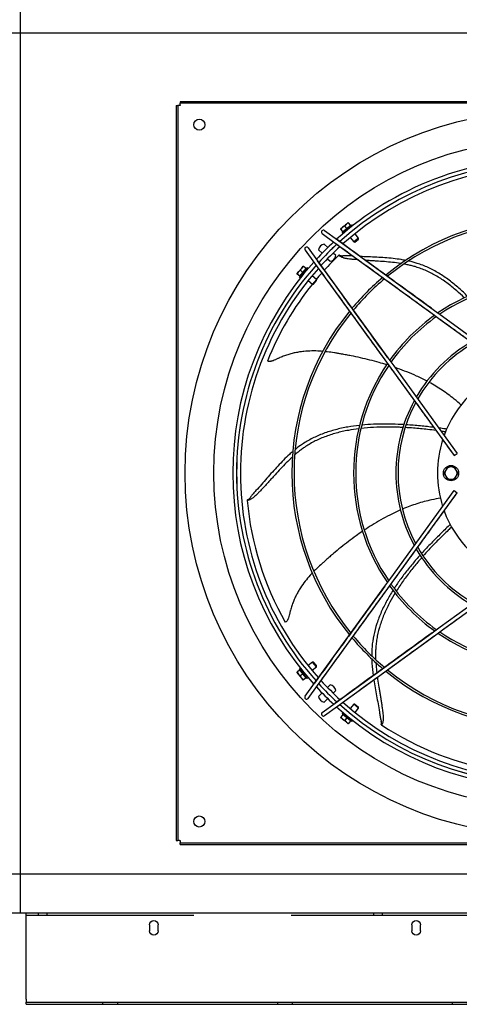
# Model space of a CAD drawing. Extents: x 983 to 11670, y -16878 to -101.
# Drawn here: x 2122 to 2144, y -16438 to -16387 of the extents above; entities that cross this region are included whole.
import ezdxf

# ---------------------------------------------------------------- set-up
doc = ezdxf.new("R2010")
doc.units = 0
doc.header["$LTSCALE"] = 10
doc.header["$MEASUREMENT"] = 0
doc.linetypes.add('HIDDEN2', pattern=[0.1875, 0.125, -0.0625])
doc.layers.get('0').update_dxf_attribs({"linetype": 'CONTINUOUS'})
for name, color, linetype in [('BRKT-HORZ', 7, 'CONTINUOUS'), ('DAM_EC', 7, 'CONTINUOUS'), ('LAYER-1', 2, 'CONTINUOUS')]:
    doc.layers.add(name, color=color, linetype=linetype)

# ---------------------------------------------------------------- blocks, each defined once
blk = doc.blocks.new('SE15')
at = {"layer": 'BRKT-HORZ', "color": 7, "linetype": 'Continuous'}
for p, q in [((3.9639, 4.5729), (10.667, 4.5729)), ((3.9639, 4.5729), (3.9639, 4.539)), ((10.667, 4.539), (10.667, 4.5729)), ((3.9639, 4.539), (3.9639, 4.0208)), ((4.7569, 4.4596), (4.7569, 4.4986)), ((4.8116, 4.4986), (4.8116, 4.4596)), ((6.4444, 4.4596), (6.4444, 4.4986)), ((6.4991, 4.4986), (6.4991, 4.4596)), ((8.1319, 4.4596), (8.1319, 4.4986)), ((8.1866, 4.4986), (8.1866, 4.4596)), ((9.8194, 4.4596), (9.8194, 4.4986)), ((9.8741, 4.4986), (9.8741, 4.4596)), ((10.667, 4.0208), (10.667, 4.539)), ((3.9639, 4.0013), (3.9639, 4.0208)), ((10.667, 4.0013), (3.9639, 4.0013)), ((3.9639, 3.9869), (3.9639, 4.0013)), ((10.667, 3.9869), (3.9639, 3.9869)), ((10.667, 4.0208), (10.667, 4.0013)), ((10.667, 3.9869), (10.667, 4.0013))]:
    blk.add_line(p, q, dxfattribs=at)
at = {"layer": 'BRKT-HORZ', "color": 7, "linetype": 'HIDDEN2'}
for p, q in [((3.9639, 4.5585), (10.667, 4.5585)), ((4.0421, 4.5729), (4.0421, 4.5585)), ((4.0967, 4.5585), (4.0967, 4.5729)), ((6.1983, 4.5729), (6.1983, 4.5585)), ((6.253, 4.5585), (6.253, 4.5729)), ((8.378, 4.5729), (8.378, 4.5585)), ((8.4326, 4.5585), (8.4326, 4.5729)), ((10.5342, 4.5729), (10.5342, 4.5585)), ((10.5888, 4.5585), (10.5888, 4.5729)), ((4.4561, 4.0013), (4.4561, 3.9869)), ((4.5498, 3.9869), (4.5498, 4.0013)), ((5.5811, 4.0013), (5.5811, 3.9869)), ((5.6748, 3.9869), (5.6748, 4.0013)), ((6.7061, 4.0013), (6.7061, 3.9869)), ((6.7998, 3.9869), (6.7998, 4.0013)), ((7.8311, 4.0013), (7.8311, 3.9869)), ((7.9248, 3.9869), (7.9248, 4.0013)), ((8.9561, 4.0013), (8.9561, 3.9869)), ((9.0498, 3.9869), (9.0498, 4.0013)), ((10.0811, 4.0013), (10.0811, 3.9869)), ((10.1748, 3.9869), (10.1748, 4.0013))]:
    blk.add_line(p, q, dxfattribs=at)
at = {"layer": 'BRKT-HORZ', "color": 7, "linetype": 'Continuous'}
for centre, start, end in [((4.7842, 4.4986), 0, 180), ((6.4717, 4.4986), 0, 180), ((8.1592, 4.4986), 0, 180), ((9.8467, 4.4986), 0, 180), ((4.7842, 4.4596), 180, 360), ((6.4717, 4.4596), 180, 360), ((8.1592, 4.4596), 180, 360), ((9.8467, 4.4596), 180, 360)]:
    blk.add_arc(centre, 0.0273, start, end, dxfattribs=at)
blk = doc.blocks.new('TOP VIEW')
at = {"layer": 'DAM_EC'}
for p, q in [((309.005, 360.518), (271.21, 360.518)), ((271.21, 360.518), (271.21, 360.439)), ((271.013, 360.321), (271.013, 322.526)), ((271.013, 360.321), (271.092, 360.321)), ((271.171, 360.321), (271.092, 360.321)), ((271.092, 360.321), (271.092, 322.526)), ((271.21, 360.321), (271.171, 360.321)), ((309.005, 360.439), (271.21, 360.439)), ((271.21, 360.361), (271.21, 360.439)), ((271.21, 360.361), (271.21, 360.321)), ((278.639, 353.895), (279.309, 353.409)), ((279.468, 353.986), (279.567, 354.068)), ((279.468, 353.986), (279.483, 353.969)), ((279.588, 353.84), (279.483, 353.969)), ((279.555, 353.788), (280.042, 354.187)), ((279.567, 354.068), (279.765, 354.23)), ((279.588, 353.84), (279.786, 354.003)), ((279.786, 354.003), (279.681, 354.131)), ((279.765, 354.23), (279.864, 354.311)), ((279.786, 354.003), (279.984, 354.165)), ((279.878, 354.293), (279.864, 354.311)), ((279.984, 354.165), (279.878, 354.293)), ((280.083, 354.138), (280.042, 354.187)), ((278.523, 353.736), (279.193, 353.249)), ((279.309, 353.409), (284.291, 349.791)), ((279.555, 353.788), (279.596, 353.738)), ((279.967, 353.534), (280.151, 353.309)), ((280.395, 353.509), (280.151, 353.309)), ((280.207, 353.304), (280.389, 353.454)), ((280.395, 353.509), (280.21, 353.734)), ((280.389, 353.454), (280.395, 353.509)), ((277.636, 352.892), (278.123, 352.223)), ((277.795, 353.008), (278.282, 352.338)), ((278.335, 352.904), (278.514, 352.725)), ((278.806, 353.018), (278.627, 353.196)), ((278.946, 352.877), (278.945, 352.878)), ((279.193, 353.249), (284.175, 349.632)), ((280.151, 353.309), (280.207, 353.304)), ((278.653, 352.586), (278.654, 352.585)), ((278.793, 352.446), (278.922, 352.317)), ((279.214, 352.609), (279.085, 352.738)), ((277.301, 351.766), (277.464, 351.964)), ((277.344, 351.489), (277.744, 351.976)), ((277.529, 351.745), (277.4, 351.851)), ((277.464, 351.964), (277.545, 352.063)), ((277.529, 351.745), (277.691, 351.943)), ((277.562, 352.048), (277.545, 352.063)), ((277.691, 351.943), (277.562, 352.048)), ((277.793, 351.936), (277.744, 351.976)), ((278.123, 352.223), (281.74, 347.241)), ((278.282, 352.338), (281.9, 347.356)), ((277.22, 351.667), (277.301, 351.766)), ((277.22, 351.667), (277.238, 351.653)), ((277.366, 351.547), (277.238, 351.653)), ((277.344, 351.489), (277.393, 351.449)), ((277.366, 351.547), (277.529, 351.745)), ((278.222, 351.38), (277.997, 351.565)), ((278.222, 351.38), (278.022, 351.136)), ((278.227, 351.325), (278.222, 351.38)), ((277.797, 351.321), (278.022, 351.136)), ((278.022, 351.136), (278.078, 351.142)), ((278.078, 351.142), (278.227, 351.325)), ((284.175, 349.632), (284.596, 349.326)), ((284.291, 349.791), (284.712, 349.485)), ((284.596, 349.326), (289.095, 346.059)), ((284.712, 349.485), (289.21, 346.218)), ((281.9, 347.356), (282.206, 346.935)), ((281.74, 347.241), (282.046, 346.819)), ((282.046, 346.819), (285.313, 342.321)), ((282.206, 346.935), (285.472, 342.437)), ((285.313, 342.321), (285.472, 342.437)), ((284.965, 341.739), (284.874, 341.581)), ((285.147, 341.739), (284.965, 341.739)), ((285.329, 341.739), (285.147, 341.739)), ((285.42, 341.581), (285.329, 341.739)), ((284.874, 341.581), (284.783, 341.424)), ((284.783, 341.424), (284.874, 341.266)), ((284.874, 341.266), (284.965, 341.109)), ((285.329, 341.109), (285.42, 341.266)), ((285.511, 341.424), (285.42, 341.581)), ((285.42, 341.266), (285.511, 341.424)), ((284.965, 341.109), (285.147, 341.109)), ((285.147, 341.109), (285.329, 341.109)), ((282.046, 336.028), (285.313, 340.526)), ((282.206, 335.912), (285.472, 340.411)), ((285.313, 340.526), (285.472, 340.411)), ((284.596, 333.522), (289.095, 336.788)), ((284.712, 333.362), (289.21, 336.629)), ((281.74, 335.607), (282.046, 336.028)), ((281.9, 335.491), (282.206, 335.912)), ((278.123, 330.625), (281.74, 335.607)), ((278.282, 330.509), (281.9, 335.491)), ((279.193, 329.598), (284.175, 333.216)), ((284.175, 333.216), (284.596, 333.522)), ((284.291, 333.056), (284.712, 333.362)), ((279.309, 329.439), (284.291, 333.056)), ((278.022, 331.711), (277.797, 331.526)), ((278.222, 331.467), (278.022, 331.711)), ((278.078, 331.705), (278.022, 331.711)), ((278.078, 331.705), (278.227, 331.523)), ((277.238, 331.195), (277.22, 331.18)), ((277.301, 331.081), (277.22, 331.18)), ((277.366, 331.3), (277.238, 331.195)), ((277.393, 331.399), (277.344, 331.358)), ((277.744, 330.871), (277.344, 331.358)), ((277.529, 331.102), (277.366, 331.3)), ((277.529, 331.102), (277.4, 330.997)), ((277.691, 330.904), (277.529, 331.102)), ((277.997, 331.283), (278.222, 331.467)), ((278.222, 331.467), (278.227, 331.523)), ((277.464, 330.883), (277.301, 331.081)), ((277.545, 330.784), (277.464, 330.883)), ((277.545, 330.784), (277.562, 330.799)), ((277.691, 330.904), (277.562, 330.799)), ((277.636, 329.955), (278.123, 330.625)), ((277.744, 330.871), (277.793, 330.912)), ((277.795, 329.839), (278.282, 330.509)), ((278.514, 330.122), (278.335, 329.944)), ((278.654, 330.262), (278.653, 330.261)), ((278.922, 330.53), (278.793, 330.401)), ((279.085, 330.109), (279.214, 330.238)), ((278.523, 329.111), (279.193, 329.598)), ((278.627, 329.651), (278.806, 329.83)), ((278.945, 329.969), (278.946, 329.97)), ((278.639, 328.952), (279.309, 329.439)), ((279.596, 329.109), (279.555, 329.06)), ((280.151, 329.538), (279.967, 329.313)), ((280.207, 329.543), (280.151, 329.538)), ((280.395, 329.338), (280.151, 329.538)), ((280.207, 329.543), (280.389, 329.394)), ((280.21, 329.113), (280.395, 329.338)), ((280.395, 329.338), (280.389, 329.394)), ((279.483, 328.878), (279.468, 328.861)), ((279.567, 328.78), (279.468, 328.861)), ((279.588, 329.007), (279.483, 328.878)), ((280.042, 328.66), (279.555, 329.06)), ((279.765, 328.617), (279.567, 328.78)), ((279.786, 328.845), (279.588, 329.007)), ((279.786, 328.845), (279.681, 328.716)), ((279.864, 328.536), (279.765, 328.617)), ((279.984, 328.682), (279.786, 328.845)), ((279.984, 328.682), (279.878, 328.554)), ((280.042, 328.66), (280.083, 328.71)), ((279.864, 328.536), (279.878, 328.554)), ((271.013, 322.526), (271.092, 322.526)), ((271.171, 322.526), (271.092, 322.526)), ((271.171, 322.526), (271.21, 322.526)), ((271.21, 322.526), (271.21, 322.487)), ((271.21, 322.487), (271.21, 322.408)), ((271.21, 322.329), (271.21, 322.408)), ((271.21, 322.408), (309.005, 322.408)), ((271.21, 322.329), (309.005, 322.329))]:
    blk.add_line(p, q, dxfattribs=at)
for centre, radius in [((290.108, 341.424), 18.645), ((272.194, 359.337), 0.285), ((290.108, 341.424), 17.164), ((285.147, 341.424), 0.394), ((272.194, 323.51), 0.285)]:
    blk.add_circle(centre, radius, dxfattribs=at)
for centre, radius, start, end in [((290.108, 341.424), 16.191, 90, 132.0639), ((290.108, 341.424), 15.994, 48.0892, 131.9089), ((290.108, 341.424), 15.993, 48.0926, 131.9086), ((290.108, 341.424), 15.796, 48.234, 131.754), ((290.108, 341.424), 13.15, 50.7544, 129.2444), ((290.108, 341.424), 13.039, 50.8952, 129.1051), ((278.581, 353.815), 0.0984, 54.0139, 234.0139), ((279.824, 353.763), 0.398, 130.1082, 148.888), ((279.816, 353.756), 0.398, 109.8539, 128.63), ((280.022, 353.925), 0.398, 130.1082, 148.888), ((280.014, 353.919), 0.398, 109.8539, 128.63), ((279.989, 354.144), 0.0197, 129.37, 219.37), ((279.608, 353.831), 0.0197, 39.37, 129.37), ((277.716, 352.95), 0.0984, 35.9861, 215.9861), ((290.108, 341.424), 16.191, 132.775, 137.225), ((278.649, 352.882), 0.315, 93.9855, 176.0145), ((290.108, 341.424), 15.994, 132.6183, 137.3817), ((290.108, 341.424), 15.993, 132.634, 137.3828), ((290.108, 341.424), 15.796, 132.4746, 137.5242), ((290.107, 341.424), 15.512, 133.7934, 137.7296), ((278.9, 352.631), 0.315, 273.9855, 356.0145), ((279.555, 352.908), 0.312, 238.7543, 274.5262), ((290.108, 341.424), 16.191, 137.9361, 222.0639), ((290.108, 341.424), 15.994, 138.0898, 180), ((290.108, 341.424), 15.993, 138.0918, 180), ((290.108, 341.424), 15.796, 138.2393, 180), ((277.606, 351.509), 0.398, 121.1139, 139.89), ((277.775, 351.715), 0.398, 141.3682, 160.148), ((277.768, 351.707), 0.398, 121.1139, 139.89), ((277.7, 351.923), 0.0197, 140.63, 230.63), ((277.612, 351.517), 0.398, 141.3682, 160.148), ((277.388, 351.542), 0.0197, 50.63, 140.63), ((290.107, 341.424), 15.512, 138.4617, 140.0521), ((290.108, 341.424), 13.15, 130.11, 139.8802), ((290.108, 341.424), 13.039, 129.9891, 140.0141), ((290.108, 341.424), 9.976, 55.6843, 124.357), ((290.107, 341.424), 15.512, 141.2069, 158.1937), ((290.108, 341.424), 9.866, 55.8738, 124.1491), ((290.108, 341.424), 13.15, 140.7612, 180), ((290.108, 341.424), 13.039, 140.8908, 180), ((290.108, 341.424), 9.976, 125.5358, 144.469), ((290.108, 341.424), 9.866, 125.3265, 144.5683), ((290.108, 341.424), 7.797, 120.0973, 149.9076), ((290.108, 341.424), 7.686, 119.7314, 150.2761), ((275.943, 346.859), 0.318, 95.6251, 101.1764), ((290.108, 341.424), 9.976, 145.6841, 180), ((290.108, 341.424), 9.866, 145.8461, 214.1491), ((290.108, 341.424), 5.659, 109.9755, 160.0245), ((290.108, 341.424), 7.797, 151.4924, 180), ((290.108, 341.424), 7.686, 151.881, 208.1012), ((290.108, 341.424), 5.659, 162.3106, 197.6894), ((285.147, 341.424), 0.315, 90, 150), ((285.147, 341.424), 0.315, 30, 90), ((290.108, 341.424), 15.994, 180, 221.9092), ((290.108, 341.424), 15.993, 180, 221.9091), ((290.108, 341.424), 15.796, 180, 221.7545), ((290.108, 341.424), 13.15, 180, 219.234), ((290.108, 341.424), 13.039, 180, 219.1116), ((290.108, 341.424), 9.976, 180, 214.3564), ((290.108, 341.424), 7.797, 180, 208.4933), ((285.147, 341.424), 0.315, 150, 210), ((285.147, 341.424), 0.315, 210, 270), ((285.147, 341.424), 0.315, 270, 330), ((285.147, 341.424), 0.315, 330, 30), ((274.549, 340.333), 0.312, 290.1833, 325.9552), ((290.107, 341.424), 15.512, 185.2224, 209.6227), ((290.108, 341.424), 5.659, 199.9755, 250.0245), ((290.108, 341.424), 7.797, 210.0866, 239.8789), ((290.108, 341.424), 7.686, 209.7145, 240.245), ((290.108, 341.424), 9.866, 215.3223, 234.5662), ((290.108, 341.424), 9.976, 215.5441, 234.4725), ((277.026, 333.738), 0.318, 147.0541, 152.6054), ((290.108, 341.424), 9.976, 235.6223, 304.3777), ((290.108, 341.424), 9.866, 235.8697, 270), ((290.108, 341.424), 13.15, 220.1054, 229.8932), ((290.108, 341.424), 13.039, 220.0011, 230.0082), ((277.612, 331.33), 0.398, 199.8539, 218.63), ((277.388, 331.305), 0.0197, 219.37, 309.37), ((290.108, 341.424), 13.15, 230.7673, 309.2346), ((290.108, 341.424), 13.039, 230.8805, 309.1141), ((277.606, 331.338), 0.398, 220.1082, 238.888), ((277.775, 331.132), 0.398, 199.8539, 218.63), ((277.768, 331.14), 0.398, 220.1082, 238.888), ((277.7, 330.924), 0.0197, 129.37, 219.37), ((290.108, 341.424), 15.994, 222.6182, 227.3818), ((290.108, 341.424), 15.993, 222.6173, 227.3828), ((290.108, 341.424), 15.796, 222.4731, 227.5264), ((290.108, 341.424), 16.191, 222.775, 227.225), ((278.9, 330.216), 0.315, 3.9855, 86.0145), ((277.716, 329.897), 0.0984, 144.0139, 324.0139), ((278.649, 329.965), 0.315, 183.9855, 266.0145), ((290.108, 341.424), 15.796, 228.2432, 311.7539), ((278.581, 329.032), 0.0984, 125.9861, 305.9861), ((290.108, 341.424), 16.191, 227.9361, 312.0639), ((290.108, 341.424), 15.994, 228.0959, 311.9029), ((290.108, 341.424), 15.993, 228.0978, 311.9042), ((279.824, 329.084), 0.398, 211.1139, 229.89), ((279.816, 329.091), 0.398, 231.3682, 250.148), ((279.608, 329.016), 0.0197, 230.63, 320.63), ((280.022, 328.922), 0.398, 211.1139, 229.89), ((280.014, 328.928), 0.398, 231.3682, 250.148), ((279.989, 328.704), 0.0197, 140.63, 230.63), ((281.26, 328.58), 0.312, 341.6123, 17.3842), ((290.108, 341.424), 15.512, 236.6514, 261.0517)]:
    blk.add_arc(centre, radius, start, end, dxfattribs=at)
for points, knots in [([(284.288, 349.791), (283.386, 350.446), (282.404, 351.159), (280.71, 352.389), (279.942, 352.947), (279.306, 353.409)], [0, 0, 0, 0, 0.493321, 0.651753, 1, 1, 1, 1]), ([(279.192, 353.252), (279.899, 352.738), (280.799, 352.085), (282.502, 350.849), (283.43, 350.174), (284.174, 349.634)], [0, 0, 0, 0, 0.387429, 0.592926, 1, 1, 1, 1]), ([(279.392, 352.639), (279.392, 352.639), (279.392, 352.639), (279.392, 352.639), (279.391, 352.638), (279.39, 352.637), (279.389, 352.636), (279.387, 352.635), (279.385, 352.633), (279.383, 352.63), (279.38, 352.628), (279.376, 352.624), (279.374, 352.622), (279.372, 352.621)], [0.5539291, 0.5539291, 0.5539291, 0.5539291, 0.5652174, 0.6086957, 0.6521739, 0.6956522, 0.7391304, 0.7826087, 0.826087, 0.8695652, 0.9130435, 0.9565217, 1, 1, 1, 1]), ([(280.379, 352.386), (280.335, 352.39), (280.254, 352.397), (280.156, 352.405), (280.084, 352.412), (280.03, 352.417), (279.975, 352.423), (279.898, 352.433), (279.82, 352.444), (279.738, 352.458), (279.674, 352.472), (279.608, 352.49), (279.547, 352.512), (279.491, 352.539), (279.444, 352.566), (279.403, 352.595), (279.381, 352.613), (279.372, 352.621)], [0.91921889, 0.91921889, 0.91921889, 0.91921889, 0.93090612, 0.94023069, 0.94489297, 0.94955526, 0.95437794, 0.95920061, 0.96884597, 0.97366865, 0.97849132, 0.983314, 0.98813668, 0.9913518, 0.99456692, 0.99778203, 1, 1, 1, 1]), ([(280.113, 352.581), (280.093, 352.582), (280.001, 352.588), (279.836, 352.6), (279.679, 352.605), (279.6, 352.599), (279.578, 352.597)], [0.92048487, 0.92048487, 0.92048487, 0.92048487, 0.92543864, 0.94407898, 0.96271932, 0.97056096, 0.97056096, 0.97056096, 0.97056096]), ([(282.811, 352.359), (282.735, 352.374), (282.383, 352.437), (281.747, 352.502), (281.04, 352.536), (280.614, 352.554), (280.471, 352.561)], [0.689498, 0.689498, 0.689498, 0.689498, 0.7091938, 0.7812754, 0.853357, 0.8900136, 0.8900136, 0.8900136, 0.8900136]), ([(282.584, 352.197), (282.572, 352.199), (282.425, 352.222), (282.141, 352.259), (281.727, 352.297), (281.378, 352.321), (281.097, 352.338), (280.911, 352.35), (280.795, 352.357), (280.75, 352.36)], [0.7224836, 0.7224836, 0.7224836, 0.7224836, 0.7257655, 0.7630638, 0.8003621, 0.8376604, 0.8563095, 0.8749587, 0.8868432, 0.8868432, 0.8868432, 0.8868432]), ([(278.122, 352.225), (278.636, 351.518), (279.289, 350.619), (280.526, 348.916), (281.2, 347.987), (281.74, 347.243)], [0, 0, 0, 0, 0.387429, 0.592926, 1, 1, 1, 1]), ([(281.897, 347.357), (281.242, 348.259), (280.529, 349.241), (279.299, 350.935), (278.741, 351.703), (278.279, 352.339)], [0, 0, 0, 0, 0.493321, 0.651753, 1, 1, 1, 1]), ([(285.833, 350.44), (285.705, 350.564), (285.415, 350.833), (284.943, 351.211), (284.421, 351.556), (283.975, 351.787), (283.616, 351.935), (283.371, 352.018), (283.149, 352.081), (282.947, 352.13), (282.809, 352.157), (282.737, 352.171)], [0.4036836, 0.4036836, 0.4036836, 0.4036836, 0.4456218, 0.4970086, 0.5483954, 0.5997822, 0.6254756, 0.651169, 0.6698181, 0.6884673, 0.7083219, 0.7083219, 0.7083219, 0.7083219]), ([(286.002, 350.509), (285.858, 350.654), (285.549, 350.948), (285.053, 351.353), (284.52, 351.712), (283.97, 352.004), (283.461, 352.201), (283.127, 352.291), (282.98, 352.324), (282.971, 352.326)], [0.3926229, 0.3926229, 0.3926229, 0.3926229, 0.4384949, 0.4881492, 0.5378035, 0.5874579, 0.6371122, 0.673153, 0.6755205, 0.6755205, 0.6755205, 0.6755205]), ([(284.603, 349.323), (284.819, 349.166), (285.16, 348.918), (285.689, 348.534), (286.141, 348.206), (286.536, 347.919), (286.881, 347.668), (287.195, 347.441), (287.483, 347.231), (287.757, 347.032), (287.974, 346.875), (288.159, 346.74), (288.332, 346.615), (288.551, 346.456), (288.817, 346.262), (288.99, 346.137), (289.096, 346.06)], [0, 0, 0, 0, 0.132582, 0.248198, 0.349164, 0.437677, 0.512825, 0.580199, 0.647128, 0.705194, 0.762927, 0.791254, 0.827838, 0.877212, 0.936859, 1, 1, 1, 1]), ([(278.55, 347.682), (278.497, 347.686), (278.313, 347.7), (277.99, 347.709), (277.642, 347.69), (277.355, 347.653), (277.136, 347.613), (276.914, 347.56), (276.688, 347.493), (276.498, 347.424), (276.365, 347.368), (276.288, 347.334), (276.23, 347.308), (276.17, 347.28), (276.09, 347.242), (276.01, 347.208), (275.933, 347.182), (275.876, 347.168), (275.821, 347.162), (275.773, 347.164), (275.735, 347.173), (275.715, 347.181), (275.706, 347.186)], [0.755731, 0.755731, 0.755731, 0.755731, 0.7709977, 0.8079697, 0.8449416, 0.8634276, 0.8819136, 0.9003996, 0.9188856, 0.9373716, 0.9466146, 0.9512361, 0.9558576, 0.9606381, 0.9654185, 0.9749795, 0.97976, 0.9845405, 0.989321, 0.9941015, 0.9972884, 1, 1, 1, 1]), ([(281.841, 346.994), (281.709, 347.035), (281.419, 347.121), (280.971, 347.24), (280.492, 347.353), (280.089, 347.437), (279.762, 347.5), (279.537, 347.541), (279.333, 347.576), (279.089, 347.617), (278.87, 347.648), (278.71, 347.666), (278.677, 347.669)], [0.4140402, 0.4140402, 0.4140402, 0.4140402, 0.4563329, 0.5072701, 0.5582073, 0.6091446, 0.6346132, 0.6600818, 0.6785678, 0.6970537, 0.7340257, 0.7436245, 0.7436245, 0.7436245, 0.7436245]), ([(282.051, 346.815), (282.209, 346.598), (282.456, 346.257), (282.84, 345.729), (283.169, 345.276), (283.455, 344.881), (283.706, 344.536), (283.934, 344.223), (284.143, 343.934), (284.342, 343.66), (284.5, 343.443), (284.634, 343.258), (284.759, 343.086), (284.919, 342.866), (285.112, 342.6), (285.238, 342.427), (285.315, 342.321)], [0, 0, 0, 0, 0.132582, 0.248198, 0.349164, 0.437677, 0.512825, 0.580199, 0.647128, 0.705194, 0.762927, 0.791254, 0.827838, 0.877212, 0.936859, 1, 1, 1, 1]), ([(283.919, 346.145), (283.735, 346.242), (283.385, 346.414), (282.881, 346.629), (282.515, 346.768), (282.311, 346.84), (282.266, 346.855)], [0.1965804, 0.1965804, 0.1965804, 0.1965804, 0.252584, 0.3035212, 0.3544584, 0.3686643, 0.3686643, 0.3686643, 0.3686643]), ([(285.671, 344.92), (285.556, 345.026), (285.242, 345.299), (284.693, 345.7), (284.247, 345.967), (284.022, 346.09), (284.018, 346.092)], [0.0101964, 0.0101964, 0.0101964, 0.0101964, 0.0506797, 0.1179811, 0.1852826, 0.1865821, 0.1865821, 0.1865821, 0.1865821]), ([(280.439, 343.878), (280.238, 343.856), (279.817, 343.797), (279.193, 343.662), (278.58, 343.47), (278.009, 343.221), (277.537, 342.947), (277.257, 342.74), (277.137, 342.644), (277.128, 342.636)], [0.3930514, 0.3930514, 0.3930514, 0.3930514, 0.4384949, 0.4881492, 0.5378035, 0.5874579, 0.6371122, 0.673153, 0.6762327, 0.6762327, 0.6762327, 0.6762327]), ([(282.678, 343.77), (282.597, 343.774), (282.315, 343.785), (281.813, 343.794), (281.169, 343.776), (280.736, 343.742), (280.521, 343.718)], [0.2191581, 0.2191581, 0.2191581, 0.2191581, 0.2400747, 0.2914614, 0.3428482, 0.3936167, 0.3936167, 0.3936167, 0.3936167]), ([(282.723, 343.916), (282.626, 343.921), (282.327, 343.936), (281.807, 343.95), (281.181, 343.939), (280.765, 343.91), (280.569, 343.892)], [0.2154882, 0.2154882, 0.2154882, 0.2154882, 0.2398775, 0.2895319, 0.3391862, 0.383275, 0.383275, 0.383275, 0.383275]), ([(284.377, 343.615), (284.233, 343.634), (283.855, 343.681), (283.328, 343.731), (282.933, 343.757), (282.791, 343.764)], [0.0618381, 0.0618381, 0.0618381, 0.0618381, 0.1042838, 0.1721792, 0.2093616, 0.2093616, 0.2093616, 0.2093616]), ([(284.261, 343.772), (284.152, 343.786), (283.81, 343.826), (283.337, 343.873), (282.961, 343.901), (282.837, 343.909)], [0.0774366, 0.0774366, 0.0774366, 0.0774366, 0.1086648, 0.1742712, 0.2058461, 0.2058461, 0.2058461, 0.2058461]), ([(280.4, 343.704), (280.221, 343.681), (279.827, 343.622), (279.235, 343.488), (278.64, 343.295), (278.182, 343.091), (277.842, 342.902), (277.624, 342.762), (277.437, 342.628), (277.269, 342.497), (277.159, 342.404), (277.101, 342.354)], [0.4032, 0.4032, 0.4032, 0.4032, 0.4456218, 0.4970086, 0.5483954, 0.5997822, 0.6254756, 0.651169, 0.6698181, 0.6884673, 0.7094623, 0.7094623, 0.7094623, 0.7094623]), ([(284.934, 343.684), (284.83, 343.699), (284.695, 343.717), (284.558, 343.735), (284.529, 343.739)], [0.01174092, 0.01174092, 0.01174092, 0.01174092, 0.04305836, 0.05166652, 0.05166652, 0.05166652, 0.05166652]), ([(276.994, 342.259), (276.985, 342.251), (276.875, 342.15), (276.669, 341.951), (276.381, 341.651), (276.145, 341.393), (275.956, 341.184), (275.814, 341.027), (275.671, 340.869), (275.526, 340.711), (275.404, 340.581), (275.317, 340.49), (275.267, 340.438), (275.229, 340.399), (275.19, 340.36), (275.135, 340.305), (275.077, 340.251), (275.015, 340.196), (274.965, 340.155), (274.909, 340.115), (274.853, 340.08), (274.798, 340.053), (274.747, 340.033), (274.7, 340.02), (274.671, 340.014), (274.66, 340.012)], [0.72239, 0.72239, 0.72239, 0.72239, 0.7257655, 0.7630638, 0.8003621, 0.8376604, 0.8563095, 0.8749587, 0.8936078, 0.912257, 0.9309061, 0.9402307, 0.944893, 0.9495553, 0.9543779, 0.9592006, 0.968846, 0.9736686, 0.9784913, 0.983314, 0.9881367, 0.9913518, 0.9945669, 0.997782, 1, 1, 1, 1]), ([(277.018, 342.545), (276.956, 342.493), (276.683, 342.253), (276.233, 341.794), (275.675, 341.159), (275.256, 340.676), (274.965, 340.362), (274.864, 340.241), (274.819, 340.176), (274.807, 340.158)], [0.6884485, 0.6884485, 0.6884485, 0.6884485, 0.7091938, 0.7812754, 0.853357, 0.9254386, 0.944079, 0.9627193, 0.970561, 0.970561, 0.970561, 0.970561]), ([(282.208, 335.919), (282.365, 336.135), (282.613, 336.476), (282.997, 337.005), (283.325, 337.457), (283.612, 337.852), (283.863, 338.197), (284.09, 338.511), (284.3, 338.799), (284.499, 339.073), (284.657, 339.29), (284.791, 339.475), (284.916, 339.648), (285.075, 339.867), (285.269, 340.133), (285.394, 340.306), (285.471, 340.412)], [0, 0, 0, 0, 0.132582, 0.248198, 0.349164, 0.437677, 0.512825, 0.580199, 0.647128, 0.705194, 0.762927, 0.791254, 0.827838, 0.877212, 0.936859, 1, 1, 1, 1]), ([(274.658, 340.039), (274.658, 340.039), (274.658, 340.039), (274.658, 340.038), (274.658, 340.037), (274.658, 340.036), (274.658, 340.034), (274.658, 340.032), (274.659, 340.029), (274.659, 340.026), (274.659, 340.022), (274.66, 340.017), (274.66, 340.014), (274.66, 340.012)], [0.5539291, 0.5539291, 0.5539291, 0.5539291, 0.5652174, 0.6086957, 0.6521739, 0.6956522, 0.7391304, 0.7826087, 0.826087, 0.8695652, 0.9130435, 0.9565217, 1, 1, 1, 1]), ([(284.611, 340.135), (284.456, 340.111), (284.045, 340.036), (283.388, 339.857), (282.902, 339.674), (282.666, 339.575), (282.662, 339.573)], [0.0099372, 0.0099372, 0.0099372, 0.0099372, 0.0506797, 0.1179811, 0.1852826, 0.1864856, 0.1864856, 0.1864856, 0.1864856]), ([(282.559, 339.53), (282.368, 339.446), (282.015, 339.279), (281.532, 339.02), (281.099, 338.763), (280.827, 338.587), (280.699, 338.502)], [0.1964507, 0.1964507, 0.1964507, 0.1964507, 0.252584, 0.3035212, 0.3544584, 0.4016682, 0.4016682, 0.4016682, 0.4016682]), ([(285.107, 338.781), (285.033, 338.711), (284.797, 338.485), (284.391, 338.088), (283.971, 337.657), (283.715, 337.38), (283.631, 337.288)], [0.0127493, 0.0127493, 0.0127493, 0.0127493, 0.0430584, 0.1086648, 0.1742712, 0.2058891, 0.2058891, 0.2058891, 0.2058891]), ([(280.593, 338.431), (280.481, 338.354), (280.235, 338.182), (279.863, 337.906), (279.477, 337.602), (279.159, 337.34), (278.906, 337.123), (278.735, 336.973), (278.58, 336.836), (278.396, 336.67), (278.233, 336.516), (278.117, 336.4), (278.091, 336.374)], [0.4146011, 0.4146011, 0.4146011, 0.4146011, 0.4563329, 0.5072701, 0.5582073, 0.6091446, 0.6346132, 0.6600818, 0.6785678, 0.6970537, 0.7340257, 0.7444781, 0.7444781, 0.7444781, 0.7444781]), ([(285.182, 338.65), (285.124, 338.597), (284.9, 338.388), (284.508, 338.008), (284.078, 337.562), (283.813, 337.272), (283.719, 337.166)], [0.0125669, 0.0125669, 0.0125669, 0.0125669, 0.0363884, 0.1042838, 0.1721792, 0.2089161, 0.2089161, 0.2089161, 0.2089161]), ([(283.557, 337.206), (283.492, 337.133), (283.293, 336.908), (282.957, 336.509), (282.575, 336.012), (282.338, 335.669), (282.23, 335.504)], [0.2152106, 0.2152106, 0.2152106, 0.2152106, 0.2398775, 0.2895319, 0.3391862, 0.383369, 0.383369, 0.383369, 0.383369]), ([(283.645, 337.083), (283.59, 337.02), (283.404, 336.805), (283.083, 336.417), (282.695, 335.902), (282.451, 335.54), (282.335, 335.357)], [0.2185903, 0.2185903, 0.2185903, 0.2185903, 0.2400747, 0.2914614, 0.3428482, 0.3938254, 0.3938254, 0.3938254, 0.3938254]), ([(278.015, 336.295), (277.976, 336.255), (277.849, 336.118), (277.639, 335.869), (277.436, 335.585), (277.287, 335.337), (277.181, 335.141), (277.084, 334.934), (276.996, 334.716), (276.931, 334.524), (276.891, 334.385), (276.87, 334.304), (276.855, 334.242), (276.84, 334.178), (276.819, 334.092), (276.796, 334.008), (276.768, 333.932), (276.743, 333.879), (276.713, 333.831), (276.682, 333.796), (276.651, 333.771), (276.632, 333.761), (276.623, 333.756)], [0.7549457, 0.7549457, 0.7549457, 0.7549457, 0.7709977, 0.8079697, 0.8449416, 0.8634276, 0.8819136, 0.9003996, 0.9188856, 0.9373716, 0.9466146, 0.9512361, 0.9558576, 0.9606381, 0.9654185, 0.9749795, 0.97976, 0.9845405, 0.989321, 0.9941015, 0.9972884, 1, 1, 1, 1]), ([(284.717, 333.368), (284.933, 333.525), (285.274, 333.772), (285.803, 334.156), (286.255, 334.485), (286.65, 334.772), (286.995, 335.022), (287.308, 335.25), (287.597, 335.459), (287.871, 335.658), (288.088, 335.816), (288.273, 335.95), (288.446, 336.076), (288.665, 336.235), (288.931, 336.428), (289.104, 336.554), (289.21, 336.631)], [0, 0, 0, 0, 0.132582, 0.248198, 0.349164, 0.437677, 0.512825, 0.580199, 0.647128, 0.705194, 0.762927, 0.791254, 0.827838, 0.877212, 0.936859, 1, 1, 1, 1]), ([(281.74, 335.604), (281.086, 334.702), (280.372, 333.72), (279.142, 332.026), (278.584, 331.258), (278.122, 330.622)], [0, 0, 0, 0, 0.493321, 0.651753, 1, 1, 1, 1]), ([(278.279, 330.508), (278.793, 331.215), (279.446, 332.115), (280.683, 333.818), (281.357, 334.746), (281.897, 335.49)], [0, 0, 0, 0, 0.387429, 0.592926, 1, 1, 1, 1]), ([(282.161, 335.395), (282.052, 335.224), (281.836, 334.859), (281.552, 334.286), (281.321, 333.687), (281.159, 333.085), (281.08, 332.545), (281.066, 332.195), (281.067, 332.04), (281.067, 332.026)], [0.3930167, 0.3930167, 0.3930167, 0.3930167, 0.4384949, 0.4881492, 0.5378035, 0.5874579, 0.6371122, 0.673153, 0.6766981, 0.6766981, 0.6766981, 0.6766981]), ([(282.275, 335.259), (282.18, 335.104), (281.98, 334.758), (281.715, 334.21), (281.495, 333.625), (281.369, 333.139), (281.305, 332.756), (281.278, 332.498), (281.266, 332.268), (281.264, 332.061), (281.267, 331.921), (281.27, 331.849)], [0.4028325, 0.4028325, 0.4028325, 0.4028325, 0.4456218, 0.4970086, 0.5483954, 0.5997822, 0.6254756, 0.651169, 0.6698181, 0.6884673, 0.7080762, 0.7080762, 0.7080762, 0.7080762]), ([(284.174, 333.213), (283.273, 332.558), (282.29, 331.845), (280.596, 330.615), (279.828, 330.057), (279.192, 329.595)], [0, 0, 0, 0, 0.493321, 0.651753, 1, 1, 1, 1]), ([(279.306, 329.438), (280.013, 329.952), (280.912, 330.605), (282.616, 331.842), (283.544, 332.516), (284.288, 333.056)], [0, 0, 0, 0, 0.387429, 0.592926, 1, 1, 1, 1]), ([(281.069, 331.885), (281.072, 331.805), (281.086, 331.514), (281.117, 331.225), (281.145, 331.016)], [0.68873445, 0.68873445, 0.68873445, 0.68873445, 0.7091938, 0.76335964, 0.76335964, 0.76335964, 0.76335964]), ([(281.28, 331.676), (281.28, 331.669), (281.29, 331.526), (281.306, 331.351), (281.327, 331.182), (281.33, 331.151)], [0.72389639, 0.72389639, 0.72389639, 0.72389639, 0.72576554, 0.76306383, 0.77158962, 0.77158962, 0.77158962, 0.77158962]), ([(281.176, 330.799), (281.218, 330.524), (281.317, 329.972), (281.432, 329.346), (281.497, 328.923), (281.528, 328.768), (281.551, 328.693), (281.558, 328.672)], [0.7820285, 0.7820285, 0.7820285, 0.7820285, 0.853357, 0.9254386, 0.944079, 0.9627193, 0.970561, 0.970561, 0.970561, 0.970561]), ([(281.359, 330.933), (281.364, 330.899), (281.388, 330.729), (281.426, 330.488), (281.472, 330.21), (281.506, 330.001), (281.54, 329.791), (281.573, 329.579), (281.599, 329.402), (281.616, 329.278), (281.625, 329.206), (281.632, 329.152), (281.639, 329.097), (281.647, 329.02), (281.653, 328.941), (281.657, 328.858), (281.658, 328.794), (281.655, 328.725), (281.647, 328.66), (281.634, 328.6), (281.618, 328.547), (281.599, 328.502), (281.586, 328.476), (281.58, 328.466)], [0.7913805, 0.7913805, 0.7913805, 0.7913805, 0.8003621, 0.8376604, 0.8563095, 0.8749587, 0.8936078, 0.912257, 0.9309061, 0.9402307, 0.944893, 0.9495553, 0.9543779, 0.9592006, 0.968846, 0.9736686, 0.9784913, 0.983314, 0.9881367, 0.9913518, 0.9945669, 0.997782, 1, 1, 1, 1]), ([(281.558, 328.481), (281.558, 328.481), (281.558, 328.481), (281.558, 328.481), (281.559, 328.48), (281.56, 328.479), (281.562, 328.478), (281.563, 328.477), (281.566, 328.475), (281.569, 328.474), (281.572, 328.471), (281.576, 328.469), (281.579, 328.467), (281.58, 328.466)], [0.5539291, 0.5539291, 0.5539291, 0.5539291, 0.5652174, 0.6086957, 0.6521739, 0.6956522, 0.7391304, 0.7826087, 0.826087, 0.8695652, 0.9130435, 0.9565217, 1, 1, 1, 1])]:
    blk.add_open_spline(points, degree=3, knots=knots, dxfattribs=at)
blk.add_open_spline([(284.872, 343.545), (284.798, 343.556), (284.723, 343.567), (284.647, 343.578)], degree=3, dxfattribs=at)

msp = doc.modelspace()

# ---------------------------------------------------------------- linework, layer by layer
at = {"layer": 'LAYER-1'}
for p, q in [((2121.62, -16387.948), (2121.62, -16342.698)), ((2121.62, -16387.948), (2121.62, -16342.698)), ((2175.62, -16387.948), (2067.62, -16387.948)), ((2175.62, -16387.948), (2067.62, -16387.948)), ((2121.62, -16433.198), (2121.62, -16387.948)), ((2121.62, -16433.198), (2121.62, -16387.948)), ((2175.62, -16431.198), (2067.62, -16431.198)), ((2175.62, -16433.198), (2065.62, -16433.198))]:
    msp.add_line(p, q, dxfattribs=at)

# ---------------------------------------------------------------- block references
at = {"color": 0, "xscale": -8, "yscale": 8, "zscale": 8}
msp.add_blockref('SE15', (2207.263, -16469.781), dxfattribs=at).dxf.unprotected_set("ltscale", 0)
at = {"layer": 'DAM_EC'}
msp.add_blockref('TOP VIEW', (1858.632, -16751.997), dxfattribs=at)

doc.saveas('drawing.dxf')
